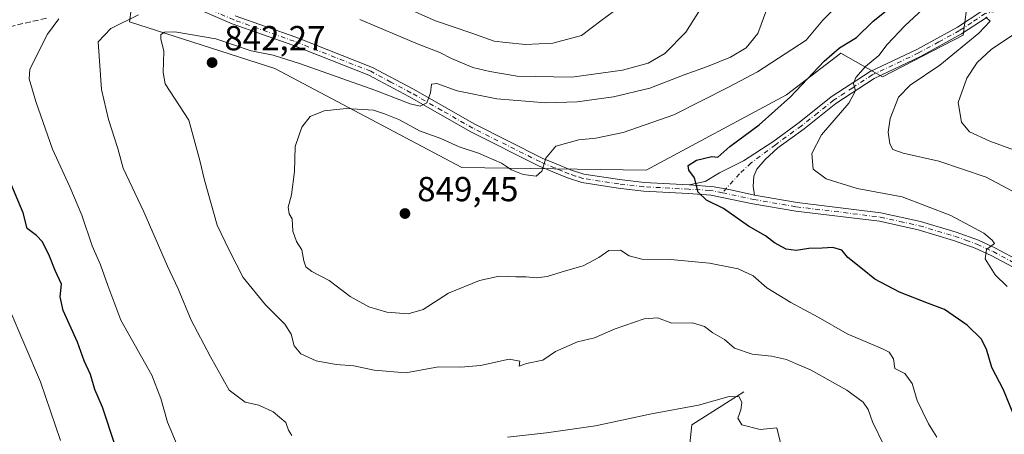
# Model space of a CAD drawing. Units: metres. Extents: x 655205 to 658670, y 4730176 to 4732566.
# Drawn here: x 656922 to 657205, y 4731234 to 4731354 of the extents above; entities that cross this region are included whole.
import ezdxf

# ---------------------------------------------------------------- set-up
doc = ezdxf.new("R2010")
doc.units = ezdxf.units.M
doc.header["$MEASUREMENT"] = 0
doc.linetypes.add('DGN Style 3', pattern=[2.307223, 1.648017, -0.659207])
doc.linetypes.add('DGN Style 4', pattern=[2.638475, 1.318413, -0.659207, 0.001648, -0.659207])
for name, color, linetype, lineweight in [('Arbolado forestal CxS', 92, 'Continuous', 0), ('Camino Cxs', 7, 'Continuous', 0), ('Camino eje', 30, 'DGN Style 4', 13), ('Corriente natural lineal', 142, 'Continuous', 13), ('Curva de nivel maestra', 30, 'Continuous', 30), ('Curva de nivel normal', 30, 'Continuous', 0), ('Matorral CxS', 135, 'Continuous', 0), ('Núcleo urbano CxS', 7, 'Continuous', 0), ('Punto de cota en terreno', 7, 'Continuous', 0), ('Rótulo de punto de cota en terreno', 7, 'Continuous', 0), ('Senda', 7, 'DGN Style 3', 0)]:
    doc.layers.add(name, color=color, linetype=linetype, lineweight=lineweight)
doc.styles.add('Style-Arial', font='txt')

# ---------------------------------------------------------------- blocks, each defined once
blk = doc.blocks.new('5PATER')
at = {"layer": 'Núcleo urbano CxS', "linetype": 'Continuous', "lineweight": 0}
h = blk.add_hatch(color=51, dxfattribs=at)
edge = h.paths.add_edge_path()
edge.add_ellipse((0, 0), major_axis=(-0.11, -0.111), ratio=0.999422, start_angle=0, end_angle=360)

msp = doc.modelspace()

# ---------------------------------------------------------------- linework, layer by layer
at = {"layer": 'Arbolado forestal CxS', "color": 92, "linetype": 'Continuous', "lineweight": 0}
for points in [[(657194.3917, 4731357.3017, 859.1562), (657193.2907, 4731349.1533, 858.8696), (657170.0973, 4731337.1777, 855.8275), (657158.1267, 4731343.9139, 849.5353), (657142.4141, 4731331.9379, 848.5301), (657102.0205, 4731310.3157, 848.0074), (657048.8989, 4731311.0653, 847.4557), (656995.0315, 4731339.5083, 841.3744), (656953.1335, 4731352.9825, 834.7982), (656954.6297, 4731363.4613, 833.8123)], [(656954.6297, 4731363.4613, 833.8123), (656953.1335, 4731352.9825, 834.7982), (656995.0315, 4731339.5083, 841.3744), (657048.8989, 4731311.0653, 847.4557), (657102.0205, 4731310.3157, 848.0074), (657142.4141, 4731331.9379, 848.5301), (657158.1267, 4731343.9139, 849.5353), (657170.0973, 4731337.1777, 855.8275), (657193.2907, 4731349.1533, 858.8696), (657194.3917, 4731357.3017, 859.1562)]]:
    msp.add_polyline3d(points, dxfattribs=at)
at = {"layer": 'Camino Cxs', "color": 7, "linetype": 'Continuous', "lineweight": 0}
for points in [[(657216.3901, 4731277.6901, 856.314), (657201.3801, 4731285.7201, 855.1284), (657196.8401, 4731287.8001, 854.7794), (657190.5601, 4731290.0601, 854.2664), (657180.4001, 4731293.0801, 853.6981), (657169.2301, 4731295.5501, 853.2647), (657145.1201, 4731298.4901, 853.7551), (657132.7801, 4731300.6201, 851.3292), (657120.6901, 4731303.1101, 850.2392), (657114.2401, 4731303.5401, 849.8052), (657101.2101, 4731304.2601, 848.4025), (657093.9701, 4731305.0701, 847.7112), (657083.4501, 4731306.7001, 846.5559), (657079.3201, 4731308.0401, 846.0191), (657075.1601, 4731309.8001, 845.5787), (657071.0201, 4731311.5001, 845.213), (657051.4901, 4731321.2801, 843.1518), (657033.6201, 4731331.4901, 840.4832), (657022.1601, 4731337.6001, 838.7502), (657000.2101, 4731346.2201, 837.9341), (656982.7401, 4731352.4101, 837.9667), (656969.4001, 4731358.1301, 835.5622)], [(657216.3901, 4731277.6901, 856.314), (657201.3801, 4731285.7201, 855.1284), (657196.8401, 4731287.8001, 854.7794), (657190.5601, 4731290.0601, 854.2664), (657180.4001, 4731293.0801, 853.6981), (657169.2301, 4731295.5501, 853.2647), (657145.1201, 4731298.4901, 853.7551), (657132.7801, 4731300.6201, 851.3292), (657120.6901, 4731303.1101, 850.2392), (657114.2401, 4731303.5401, 849.8052), (657101.2101, 4731304.2601, 848.4025), (657093.9701, 4731305.0701, 847.7112), (657083.4501, 4731306.7001, 846.5559), (657079.3201, 4731308.0401, 846.0191), (657075.1601, 4731309.8001, 845.5787), (657071.0201, 4731311.5001, 845.213), (657051.4901, 4731321.2801, 843.1518), (657033.6201, 4731331.4901, 840.4832), (657022.1601, 4731337.6001, 838.7502), (657000.2101, 4731346.2201, 837.9341), (656982.7401, 4731352.4101, 837.9667), (656969.4001, 4731358.1301, 835.5622)], [(657200.2701, 4731354.3001, 861.6886), (657192.8701, 4731349.4801, 860.4384), (657181.0301, 4731342.9801, 858.2038), (657167.7001, 4731336.7001, 856.2614), (657156.7001, 4731329.4701, 854.802), (657147.5001, 4731322.1501, 853.4686), (657139.9901, 4731316.6601, 852.7752), (657136.2701, 4731313.3601, 852.5932), (657133.8501, 4731310.5501, 851.8966), (657133.0701, 4731308.5501, 851.582), (657132.8701, 4731305.6901, 851.3994), (657133.2401, 4731303.0601, 851.3179), (657126.8287, 4731304.5161, 850.8415), (657121.6535, 4731305.4993, 850.4088), (657114.3901, 4731306.0201, 850.1712), (657118.9801, 4731306.9901, 850.2348), (657123.1301, 4731309.4601, 850.6052), (657130.0201, 4731313.0001, 851.3606), (657138.5401, 4731318.4601, 852.4205), (657146.1001, 4731323.9901, 853.4389), (657155.3401, 4731331.3501, 854.4424), (657166.5701, 4731338.7201, 856.5993), (657179.9801, 4731345.0401, 858.6165), (657191.6801, 4731351.4701, 859.5144), (657198.7601, 4731356.0701, 861.2085)], [(657114.3901, 4731306.0201, 850.1712), (657118.9801, 4731306.9901, 850.2348), (657123.1301, 4731309.4601, 850.6052), (657130.0201, 4731313.0001, 851.3606), (657138.5401, 4731318.4601, 852.4205), (657146.1001, 4731323.9901, 853.4389), (657155.3401, 4731331.3501, 854.4424), (657166.5701, 4731338.7201, 856.5993), (657179.9801, 4731345.0401, 858.6165), (657191.6801, 4731351.4701, 859.5144), (657198.7601, 4731356.0701, 861.2085)], [(656983.6501, 4731354.7301, 837.4421), (657001.0801, 4731348.5501, 837.68), (657023.2001, 4731339.8601, 838.8871), (657034.8201, 4731333.6701, 839.7898), (657052.6601, 4731323.4701, 842.2004), (657072.0501, 4731313.7701, 845.1669), (657076.1201, 4731312.1001, 845.5633), (657080.1901, 4731310.3701, 846.1215), (657084.0301, 4731309.1301, 846.6155), (657094.3001, 4731307.5401, 847.7682), (657101.4201, 4731306.7401, 848.4817), (657114.3901, 4731306.0201, 850.1712), (657121.6535, 4731305.4993, 850.4088), (657126.8287, 4731304.5161, 850.8415), (657133.2401, 4731303.0601, 851.3179), (657145.4801, 4731300.9501, 852.8065), (657169.6501, 4731298.0001, 853.4148), (657181.0201, 4731295.4901, 853.9307), (657191.3401, 4731292.4201, 854.3809), (657197.7801, 4731290.1101, 855.0262), (657202.4901, 4731287.9501, 855.2747), (657217.5901, 4731279.8701, 856.7105)], [(656983.6501, 4731354.7301, 837.4421), (657001.0801, 4731348.5501, 837.68), (657023.2001, 4731339.8601, 838.8871), (657034.8201, 4731333.6701, 839.7898), (657052.6601, 4731323.4701, 842.2004), (657072.0501, 4731313.7701, 845.1669), (657076.1201, 4731312.1001, 845.5633), (657080.1901, 4731310.3701, 846.1215), (657084.0301, 4731309.1301, 846.6155), (657094.3001, 4731307.5401, 847.7682), (657101.4201, 4731306.7401, 848.4817), (657114.3901, 4731306.0201, 850.1712)], [(657200.2701, 4731354.3001, 861.6886), (657192.8701, 4731349.4801, 860.4384), (657181.0301, 4731342.9801, 858.2038), (657167.7001, 4731336.7001, 856.2614), (657156.7001, 4731329.4701, 854.802), (657147.5001, 4731322.1501, 853.4686), (657139.9901, 4731316.6601, 852.7752), (657136.2701, 4731313.3601, 852.5932), (657133.8501, 4731310.5501, 851.8966), (657133.0701, 4731308.5501, 851.582), (657132.8701, 4731305.6901, 851.3994), (657133.2401, 4731303.0601, 851.3179)], [(657133.2401, 4731303.0601, 851.3179), (657126.8287, 4731304.5161, 850.8415), (657121.6535, 4731305.4993, 850.4088), (657114.3901, 4731306.0201, 850.1712)], [(657133.2401, 4731303.0601, 851.3179), (657126.8287, 4731304.5161, 850.8415), (657121.6535, 4731305.4993, 850.4088), (657114.3901, 4731306.0201, 850.1712)], [(657133.2401, 4731303.0601, 851.3179), (657145.4801, 4731300.9501, 852.8065), (657169.6501, 4731298.0001, 853.4148), (657181.0201, 4731295.4901, 853.9307), (657191.3401, 4731292.4201, 854.3809), (657197.7801, 4731290.1101, 855.0262), (657202.4901, 4731287.9501, 855.2747), (657217.5901, 4731279.8701, 856.7105)]]:
    msp.add_polyline3d(points, dxfattribs=at)
at = {"layer": 'Camino eje', "color": 30, "linetype": 'DGN Style 4', "lineweight": 13}
for points in [[(657123.9823, 4731303.7915, 850.5602), (657120.3079, 4731304.4643, 850.2547), (657114.3151, 4731304.7801, 849.9913), (657101.3151, 4731305.5001, 848.4419), (657094.1351, 4731306.3051, 847.739), (657083.7401, 4731307.9151, 846.5675), (657081.6751, 4731308.5851, 846.3126), (657079.7551, 4731309.2051, 846.0685), (657077.6751, 4731310.0851, 845.792), (657075.6401, 4731310.9501, 845.5593), (657071.5351, 4731312.6351, 845.008), (657061.7701, 4731317.5251, 844.6461), (657052.0751, 4731322.3751, 842.2462), (657043.1401, 4731327.4801, 840.8151), (657034.2201, 4731332.5801, 839.6859), (657028.4901, 4731335.6351, 839.564), (657022.6801, 4731338.7301, 838.7965), (657000.6451, 4731347.3851, 837.4336), (656983.1951, 4731353.5701, 837.6031), (656969.9601, 4731359.2451, 835.7534), (656968.2751, 4731360.2301, 835.655)], [(657202.8623, 4731355.9777, 862.1043), (657199.6995, 4731355.4167, 861.4028), (657195.8151, 4731352.7751, 859.8501), (657192.2751, 4731350.4751, 859.9023), (657186.3551, 4731347.2251, 858.4413), (657180.5051, 4731344.0101, 858.3973), (657167.1351, 4731337.7101, 856.1071), (657161.5201, 4731334.0251, 855.6746), (657156.0201, 4731330.4101, 854.5928), (657151.4001, 4731326.7301, 853.9955), (657146.8001, 4731323.0701, 853.3809), (657139.2651, 4731317.5601, 852.491), (657132.2819, 4731312.3725, 851.5933), (657128.9113, 4731309.2191, 851.1575), (657123.9823, 4731303.7915, 850.5602)], [(657123.9823, 4731303.7915, 850.5602), (657133.0101, 4731301.8401, 851.3034), (657145.3001, 4731299.7201, 853.2683), (657169.4401, 4731296.7751, 853.2715), (657175.1251, 4731295.5201, 853.5619), (657180.7101, 4731294.2851, 853.8107), (657190.9501, 4731291.2401, 854.3238), (657194.0901, 4731290.1101, 854.6087), (657197.3101, 4731288.9551, 854.894), (657201.9351, 4731286.8351, 855.1588), (657216.9901, 4731278.7801, 856.4918)]]:
    msp.add_polyline3d(points, dxfattribs=at)
at = {"layer": 'Corriente natural lineal', "color": 142, "linetype": 'Continuous', "lineweight": 13}
msp.add_polyline3d([(657130.1601, 4731246.4401, 836.5885), (657115.1701, 4731236.9201, 833.5593), (657114.0901, 4731226.8701, 830.6733), (657118.2401, 4731211.5901, 827.3127), (657121.1301, 4731194.0401, 824.2813), (657120.0301, 4731193.2801, 823.952), (657119.1151, 4731192.6551, 823.696), (657118.46, 4731192.1875, 823.5703)], dxfattribs=at)
at = {"layer": 'Curva de nivel maestra', "color": 30, "linetype": 'Continuous', "lineweight": 30, "flags": 128}
for points, elevation in [([(657207.93, 4731239.7601), (657204.93, 4731247.0601), (657201.62, 4731253.4301), (657200.04, 4731258.7301), (657198.57, 4731261.7301), (657194.45, 4731265.6801), (657187.92, 4731270.1601), (657183.39, 4731271.8401), (657175, 4731275.1401), (657167.88, 4731278.9301), (657164.38, 4731281.8101), (657160.07, 4731285.1101), (657158.41, 4731287.2601), (657155.78, 4731288.0001), (657152.7, 4731287.8001), (657148.9, 4731287.7401), (657145.2, 4731287.1501), (657142.37, 4731287.5201), (657138.98, 4731289.3601), (657136.37, 4731291.3901), (657131.49, 4731294.1801), (657124.27, 4731299.2201), (657119.42, 4731301.6101), (657117.01, 4731303.9801), (657115.93, 4731308.1101), (657114.3, 4731310.3001), (657114.1, 4731311.6601), (657116.53, 4731313.1901), (657120.91, 4731314.1901), (657122.66, 4731313.9801), (657126.08, 4731317.0401), (657134.58, 4731323.3701), (657143.57, 4731331.4301), (657153.28, 4731341.7001), (657157.75, 4731345.5201), (657162.62, 4731348.4301), (657167.41, 4731353.1501), (657173.11, 4731357.7201)], 850), ([(656948.95, 4731231.2601), (656945.37, 4731242.0101), (656943.23, 4731247.1401), (656941.9, 4731251.4001), (656940.11, 4731255.4001), (656938.17, 4731260.7801), (656934.1, 4731269.9101), (656933.16, 4731273.7801), (656933.57, 4731277.4001), (656931.74, 4731281.4001), (656930.15, 4731285.5401), (656928.07, 4731289.6001), (656926.39, 4731291.4401), (656923.68, 4731293.4601), (656922.58, 4731297.9601), (656918.18, 4731308.2501)], 825)]:
    msp.add_lwpolyline(points, dxfattribs=dict(at, elevation=elevation))
at = {"layer": 'Curva de nivel normal', "color": 30, "linetype": 'Continuous', "lineweight": 0, "flags": 128}
for points, elevation in [([(657185.78, 4731233.4001), (657183.32, 4731237.2401), (657180.09, 4731243.9101), (657178.62, 4731248.8501), (657176.54, 4731251.7301), (657173.7, 4731253.1601), (657173.27, 4731255.9801), (657171.99, 4731257.8301), (657170.1, 4731258.8601), (657159.88, 4731263.1001), (657151.53, 4731267.9601), (657143.66, 4731272.1601), (657136.77, 4731276.3901), (657132.84, 4731279.8201), (657128.55, 4731281.8601), (657120.23, 4731283.5301), (657109.04, 4731284.5701), (657100.79, 4731284.6201), (657097.1, 4731285.6301), (657094.58, 4731287.2701), (657091.24, 4731287.1401), (657088.4, 4731285.1401), (657083.88, 4731282.7001), (657078.74, 4731281.3101), (657073.52, 4731279.7001), (657070.42, 4731279.2401), (657067.45, 4731279.6001), (657064.44, 4731279.6001), (657059.7, 4731279.7801), (657054, 4731278.5301), (657045.12, 4731274.8301), (657037.78, 4731270.1301), (657033.46, 4731268.9101), (657027.28, 4731269.4301), (657022.08, 4731270.8901), (657016.77, 4731273.9101), (657010.73, 4731278.5101), (657005.71, 4731281.0601), (657003.99, 4731282.4401), (657003.36, 4731284.1801), (657002.81, 4731287.2901), (657001.26, 4731289.7401), (657000.21, 4731292.6901), (657000.07, 4731296.2201), (656999.18, 4731297.7201), (656998.89, 4731299.5901), (656999.89, 4731303.1801), (657000.66, 4731309.9201), (657000.87, 4731317.1201), (657002.82, 4731322.6901), (657005.25, 4731325.7201), (657009.25, 4731327.3101), (657015.59, 4731328.0701), (657023.45, 4731327.5501), (657026.67, 4731326.5101), (657030.96, 4731324.7601), (657036.75, 4731321.5501), (657042.89, 4731319.3601), (657048.19, 4731316.9901), (657053.69, 4731315.1601), (657060.33, 4731312.3101), (657063.25, 4731310.4101), (657066.56, 4731309.0201), (657070.34, 4731308.5301), (657071.97, 4731309.9501), (657073.09, 4731313.7301), (657076.01, 4731317.1401), (657082.65, 4731319.0401), (657087.52, 4731319.5001), (657095.37, 4731321.0901), (657110, 4731326.2401), (657125.88, 4731334.2401), (657134.13, 4731338.6101), (657148.07, 4731347.6901), (657152.94, 4731353.4201), (657159.27, 4731359.9601)], 845), ([(657184.33, 4731359.0601), (657176.54, 4731351.8101), (657171.48, 4731346.4101), (657169, 4731343.2801), (657165.2, 4731340.1101), (657162.42, 4731336.9401), (657161.78, 4731335.1801), (657162.31, 4731333.1401), (657160.38, 4731329.5901), (657152.56, 4731320.4401), (657149.75, 4731315.0901), (657150.1, 4731310.5801), (657153.88, 4731307.7801), (657162.84, 4731305.0101), (657175.75, 4731302.5601), (657189.81, 4731297.2201), (657199.32, 4731292.1501), (657201.7, 4731290.1501), (657202.32, 4731289.1701), (657200.09, 4731287.4001), (657199.66, 4731284.7401), (657202.58, 4731280.0901), (657205.97, 4731276.8001)], 855), ([(657136.76, 4731356.6201), (657134.2, 4731349.6201), (657130.86, 4731345.5401), (657126.33, 4731342.8101), (657119.68, 4731340.0801), (657112.93, 4731337.7601), (657103.06, 4731333.9301), (657092.63, 4731331.3901), (657082.12, 4731329.9101), (657073.14, 4731329.6201), (657058.98, 4731330.7901), (657047.58, 4731333.1101), (657041.71, 4731335.2601), (657040.16, 4731335.0001), (657039.93, 4731332.5201), (657038.8, 4731329.6501), (657036.92, 4731328.7401), (657034.03, 4731329.3601), (657023.89, 4731333.2701), (657002.44, 4731340.9101), (656994.54, 4731343.3401), (656988.26, 4731344.6401), (656978.01, 4731348.0401), (656966.26, 4731350.1101), (656963.29, 4731349.9701), (656962.19, 4731349.3201), (656962.2, 4731348.0501), (656963.08, 4731344.5601), (656962.87, 4731338.4101), (656963.41, 4731335.1301), (656970.22, 4731324.6401), (656973.44, 4731313.0201), (656974.8, 4731307.4401), (656978.44, 4731294.4001), (656981.86, 4731287.2401), (656985.94, 4731279.3401), (656992.37, 4731271.4601), (656997.89, 4731265.9001), (656999.72, 4731263.0401), (657000.65, 4731259.7301), (657002.53, 4731257.3701), (657006.99, 4731255.4001), (657012.7, 4731254.2801), (657017.81, 4731253.9401), (657023.69, 4731252.6601), (657032.77, 4731251.9301), (657042.22, 4731253.6001), (657048.62, 4731253.5801), (657054.25, 4731254.0601), (657062.58, 4731255.8601), (657065.59, 4731255.2401), (657065.45, 4731253.8801), (657067.58, 4731254.5701), (657072.24, 4731255.5601), (657075.91, 4731258.0301), (657082.26, 4731260.8601), (657087.15, 4731261.9801), (657093.04, 4731264.6301), (657101.44, 4731267.4601), (657105.24, 4731267.7201), (657109.45, 4731266.2601), (657115.41, 4731266.2801), (657118.81, 4731265.3001), (657121.22, 4731263.4301), (657124.57, 4731261.5101), (657127.5, 4731258.9801), (657132.52, 4731257.2501), (657138.13, 4731256.7001), (657142.48, 4731255.7701), (657145, 4731254.6001), (657149.4, 4731252.7401), (657159.78, 4731246.9501), (657164.52, 4731243.4901), (657165.94, 4731241.3201), (657167.2, 4731237.8401), (657170.56, 4731230.9401)], 840), ([(657118.69, 4731358.3901), (657113.44, 4731350.0201), (657107.35, 4731343.8401), (657102.58, 4731341.1101), (657095.24, 4731339.0501), (657080.58, 4731337.0501), (657064.84, 4731337.3701), (657056.95, 4731338.7201), (657052.13, 4731339.8101), (657045.91, 4731342.3801), (657042.57, 4731344.1901), (657036.3, 4731346.5901), (657019.51, 4731353.6401)], 835), ([(657030.7, 4731357.9501), (657041.36, 4731353.2801), (657051.81, 4731349.7201), (657058.24, 4731347.3801), (657061.58, 4731347.0201), (657067.24, 4731346.4601), (657075.1, 4731346.8701), (657083.34, 4731349.0301), (657088.96, 4731353.2501), (657094.45, 4731357.2901)], 830), ([(656966.94, 4731231.1101), (656964.16, 4731237.7401), (656962.2, 4731244.5301), (656959.59, 4731251.2401), (656950.64, 4731267.1001), (656946.93, 4731277.0401), (656944.86, 4731283.0501), (656942.44, 4731288.4701), (656939.42, 4731297.2901), (656936, 4731305.4701), (656931.02, 4731316.3201), (656926.16, 4731330.0201), (656924.25, 4731336.5701), (656924.43, 4731339.3901), (656929.57, 4731349.3901), (656932.85, 4731353.8101)], 830), ([(656955.78, 4731354.9701), (656947.76, 4731351.0301), (656944.16, 4731347.2701), (656945.12, 4731333.5401), (656947.17, 4731324.8701), (656949.86, 4731316.5501), (656951.36, 4731310.8601), (656957.33, 4731298.3201), (656964.16, 4731282.6301), (656967.15, 4731276.0601), (656970.92, 4731267.0801), (656976.41, 4731256.6901), (656981.9, 4731246.9501), (656986.54, 4731243.5001), (656990.48, 4731242.6201), (656994.58, 4731240.7201), (656998.2, 4731237.6501), (656998.96, 4731235.4401), (656999.98, 4731233.8801)], 835), ([(657210.61, 4731302.5701), (657199.94, 4731308.2601), (657186.32, 4731312.8601), (657176.09, 4731315.1801), (657173.05, 4731316.2301), (657172.19, 4731317.8501), (657171.7, 4731321.2201), (657172.31, 4731325.1701), (657174.72, 4731331.2501), (657178.04, 4731334.7001), (657186.65, 4731340.5201), (657197.87, 4731349.7201), (657201.12, 4731353.1601), (657199.82, 4731354.3101)], 860), ([(657214.69, 4731313.6501), (657201.01, 4731318.6601), (657195.18, 4731321.3001), (657192.9, 4731324.0601), (657191.93, 4731329.8001), (657194.44, 4731336.7401), (657197.37, 4731341.3001), (657201.41, 4731345.0201), (657208.08, 4731349.5101)], 865), ([(656933.29, 4731232.4001), (656927.56, 4731249.3401), (656918.5, 4731270.4201)], 820), ([(657062.08, 4731233.4001), (657073.32, 4731234.6201), (657087.44, 4731236.6401), (657103.52, 4731240.1501), (657117.1, 4731242.5901), (657125.97, 4731245.1001), (657128.78, 4731245.0101), (657129.56, 4731243.3701), (657129.32, 4731241.2801), (657128.47, 4731238.8601), (657129.58, 4731236.9601), (657134.88, 4731235.6201), (657139.7, 4731236.0601), (657141.37, 4731229.0701)], 835)]:
    msp.add_lwpolyline(points, dxfattribs=dict(at, elevation=elevation))
at = {"layer": 'Matorral CxS', "color": 135, "linetype": 'Continuous', "lineweight": 0}
msp.add_polyline3d([(656954.6297, 4731363.4613, 833.8123), (656953.1335, 4731352.9825, 834.7982), (656995.0315, 4731339.5083, 841.3744), (657048.8989, 4731311.0653, 847.4557), (657102.0205, 4731310.3157, 848.0074), (657142.4141, 4731331.9379, 848.5301), (657158.1267, 4731343.9139, 849.5353), (657170.0973, 4731337.1777, 855.8275), (657193.2907, 4731349.1533, 858.8696), (657194.3917, 4731357.3017, 859.1562)], dxfattribs=at)
msp.add_polyline3d([(656954.6297, 4731363.4613, 833.8123), (656953.1335, 4731352.9825, 834.7982), (656995.0315, 4731339.5083, 841.3744), (657048.8989, 4731311.0653, 847.4557), (657102.0205, 4731310.3157, 848.0074), (657142.4141, 4731331.9379, 848.5301), (657158.1267, 4731343.9139, 849.5353), (657170.0973, 4731337.1777, 855.8275), (657193.2907, 4731349.1533, 858.8696), (657194.3917, 4731357.3017, 859.1562)], dxfattribs=at)
at = {"layer": 'Senda', "color": 7, "linetype": 'DGN Style 3', "lineweight": 0}
msp.add_polyline3d([(656929.2201, 4731354.0201, 829.778), (656917.9201, 4731351.4301, 826.8844), (656904.5701, 4731347.9201, 826.018), (656892.2001, 4731344.1501, 821.6708), (656878.7801, 4731340.6401, 818.1926), (656871.2501, 4731338.9401, 816.4114), (656864.1201, 4731337.8001, 814.3609), (656856.3601, 4731337.3301, 813.2807), (656847.7801, 4731336.8601, 812.3882), (656842.6901, 4731337.1201, 813.4987), (656837.1901, 4731337.2401, 813.7163), (656833.1301, 4731337.6501, 810.9315), (656828.4101, 4731340.8801, 809.7968), (656825.4401, 4731341.8601, 809.0973), (656810.7901, 4731342.3901, 806.817), (656806.3301, 4731342.3901, 805.8898), (656784.4101, 4731341.8301, 803.1405), (656765.7201, 4731341.7401, 802.3031), (656756.1901, 4731340.8401, 801), (656746.9201, 4731340.4801, 799.8427), (656737.9201, 4731339.9301, 798.8313), (656719.6801, 4731337.9201, 798.1362)], dxfattribs=at)

# ---------------------------------------------------------------- block references
at = {"layer": 'Punto de cota en terreno', "color": 7, "linetype": 'Continuous', "lineweight": 0, "xscale": 10, "yscale": 10, "zscale": 10}
for p in [(656976.96, 4731341.25, 842.27), (657032.53, 4731297.79, 849.45)]:
    msp.add_blockref('5PATER', p, dxfattribs=at)

# ---------------------------------------------------------------- texts
at = {"layer": 'Rótulo de punto de cota en terreno', "color": 7, "linetype": 'Continuous', "lineweight": 0, "style": 'Style-Arial'}
for s, p in [('842,27', (656980.4878, 4731344.7778)), ('849,45', (657036.0578, 4731301.3178))]:
    msp.add_text(s, height=7, dxfattribs=at).set_placement(p)

doc.saveas('drawing.dxf')
